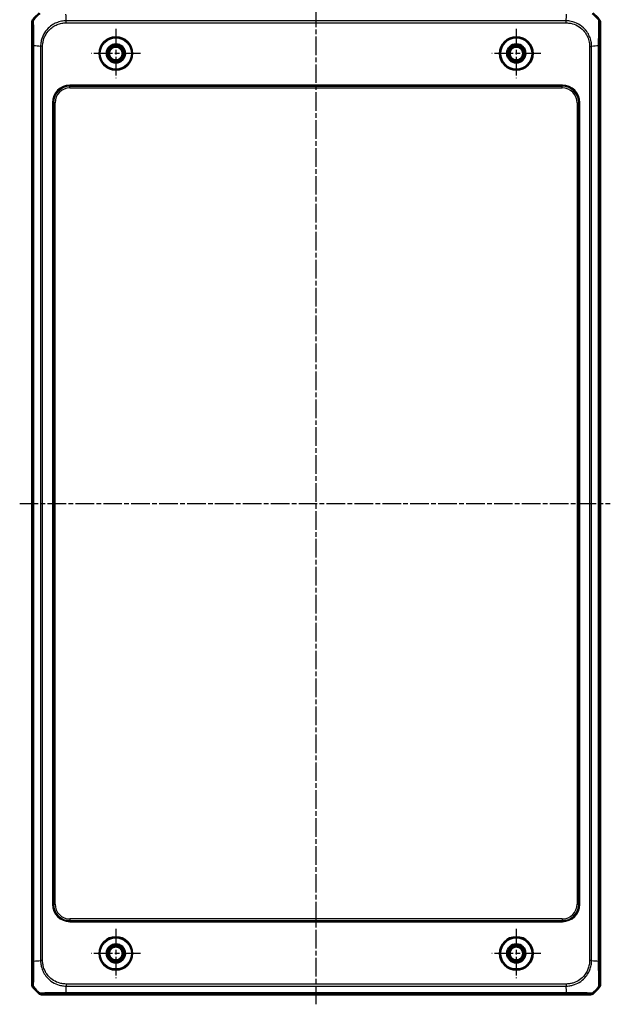
# Model space of a CAD drawing. Units: millimetres. Extents: x 1 to 1188, y 1 to 840.
# Drawn here: x 289 to 469, y 260 to 560 of the extents above; entities that cross this region are included whole.
import ezdxf

# ---------------------------------------------------------------- set-up
doc = ezdxf.new("R2010")
doc.units = ezdxf.units.MM
doc.linetypes.add('CHAIN', pattern=[0.3543, 0.2362, -0.0295, 0.0591, -0.0295])
doc.linetypes.add('DASH_DOT', pattern=[0.37, 0.24, -0.06, 0.01, -0.06])
for name, color, linetype, lineweight in [('Mittellinie (ISO)', 1, 'DASH_DOT', 25), ('Mittelpunktmarkierung (ISO)', 1, 'DASH_DOT', 25), ('Sichtbar (ISO)', 7, 'Continuous', 50), ('Sichtbar schmal (ISO)', 1, 'Continuous', 25)]:
    doc.layers.add(name, color=color, linetype=linetype, lineweight=lineweight)

msp = doc.modelspace()

# ---------------------------------------------------------------- linework, layer by layer
at = {"layer": 'Mittellinie (ISO)', "linetype": 'CHAIN', "ltscale": 23.990969}
for p, q in [((379.140149, 260.2635405), (379.140149, 565.3232083)), ((288.8400167, 412.7490261), (468.7746625, 412.7490261))]:
    msp.add_line(p, q, dxfattribs=at)
at = {"layer": 'Mittelpunktmarkierung (ISO)', "linetype": 'CHAIN', "ltscale": 23.990969}
for p, q in [((318.140149, 557.2490261), (318.140149, 542.2490261)), ((440.140149, 557.2490261), (440.140149, 542.2490261)), ((325.640149, 549.7490261), (310.640149, 549.7490261)), ((447.640149, 549.7490261), (432.640149, 549.7490261)), ((318.140149, 283.2490261), (318.140149, 268.2490261)), ((440.140149, 283.2490261), (440.140149, 268.2490261)), ((325.640149, 275.7490261), (310.640149, 275.7490261)), ((447.640149, 275.7490261), (432.640149, 275.7490261))]:
    msp.add_line(p, q, dxfattribs=at)
at = {"layer": 'Sichtbar (ISO)'}
for p, q in [((292.640149, 559.3957245), (292.640149, 266.1023278)), ((465.640149, 266.1023278), (465.640149, 559.3957245)), ((293.440149, 552.0397198), (293.440149, 552.0397647)), ((464.840149, 552.0398534), (464.840149, 552.0397198)), ((293.440149, 273.4581989), (293.440149, 273.4583325)), ((464.840149, 273.4583325), (464.840149, 273.4582877)), ((302.8494554, 264.0490261), (302.8494105, 264.0490261)), ((455.4309761, 264.0490261), (455.4308426, 264.0490261)), ((295.4934507, 263.2490261), (462.7868474, 263.2490261))]:
    msp.add_line(p, q, dxfattribs=at)
for centre, radius in [((318.140149, 549.7490261), 5), ((440.140149, 549.7490261), 5), ((318.140149, 549.7490261), 2.8), ((318.140149, 549.7490261), 2.3), ((318.140149, 549.7490261), 2.067), ((440.140149, 549.7490261), 2.8), ((440.140149, 549.7490261), 2.3), ((440.140149, 549.7490261), 2.067), ((318.140149, 275.7490261), 5), ((440.140149, 275.7490261), 5), ((318.140149, 275.7490261), 2.8), ((318.140149, 275.7490261), 2.3), ((318.140149, 275.7490261), 2.067), ((440.140149, 275.7490261), 2.8), ((440.140149, 275.7490261), 2.3), ((440.140149, 275.7490261), 2.067)]:
    msp.add_circle(centre, radius, dxfattribs=at)
for centre, start, end in [((304.4228362, 550.4663389), 129.628589082, 140.371410918), ((453.8574618, 550.4663389), 39.628589082, 50.371410918), ((304.4228362, 275.0317134), 219.628589082, 230.371410918), ((453.8574618, 275.0317134), 309.628589082, 320.371410918)]:
    msp.add_arc(centre, 15, start, end, dxfattribs=at)
for centre, major_axis, start_param, end_param in [((293.6403014, 559.3954199), (-0.7073222, 0.7073222), 0.0937204226, 0.7852458701), ((464.6399967, 559.3954199), (0.7073222, 0.7073222), 5.497939437, 6.1894648845), ((293.6403014, 266.1026324), (-0.7073222, -0.7073222), 5.497939437, 6.1894648845), ((464.6399967, 266.1026324), (0.7073222, -0.7073222), 0.0937204226, 0.7852458701), ((295.4937553, 264.2491785), (-0.7073222, -0.7073222), 0.0937204226, 0.7852458701), ((462.7865428, 264.2491785), (0.7073222, -0.7073222), 5.497939437, 6.1894648845)]:
    msp.add_ellipse(centre, major_axis=major_axis, ratio=0.9996954599, start_param=start_param, end_param=end_param, dxfattribs=at)
at = {"layer": 'Sichtbar schmal (ISO)'}
for p, q in [((292.640149, 559.3957245), (292.8169027, 559.2189708)), ((293.0459975, 559.857377), (292.8699099, 560.0334646)), ((302.9510157, 559.9591488), (302.9509604, 559.9591488)), ((302.96466, 559.7591793), (302.9646816, 559.7591793)), ((455.3102931, 559.68216), (302.9699469, 559.68216)), ((302.9699477, 559.05245), (302.9699477, 559.6808378)), ((302.9699477, 559.0521928), (455.3103503, 559.0521928)), ((455.3136548, 559.0523353), (455.3124331, 559.681369)), ((455.3156165, 559.7591793), (455.3156475, 559.7591793)), ((455.3293533, 559.9591488), (455.3292823, 559.9591488)), ((465.4103881, 560.0334646), (465.2335581, 559.8566346)), ((465.4633953, 559.2189708), (465.640149, 559.3957245)), ((292.9395505, 552.0578117), (292.9395505, 273.4402406)), ((292.9395648, 552.0578117), (293.1711213, 552.0578117)), ((293.1738893, 273.440437), (293.1738893, 552.0577865)), ((294.9300263, 551.9382304), (294.9300263, 551.9381594)), ((295.1299959, 551.9244936), (295.1299959, 551.9245246)), ((295.2070151, 551.9191715), (295.2070151, 273.5788241)), ((295.8368379, 551.9234994), (295.2077843, 551.9222511)), ((295.8369824, 273.5788249), (295.8369824, 551.9192274)), ((462.4433157, 551.9192274), (462.4433157, 273.5788249)), ((462.4435729, 551.9192274), (463.0719607, 551.9192274)), ((463.0732829, 273.5788241), (463.0732829, 551.9192282)), ((463.1503022, 551.9245152), (463.1503022, 551.9244936)), ((463.3502717, 551.9381594), (463.3502717, 551.9382148)), ((465.1064088, 552.0576136), (465.1064088, 273.4402658)), ((465.3407475, 273.4402406), (465.3407475, 552.0578117)), ((454.1706755, 540.0787455), (304.1096225, 540.0787455)), ((304.1096225, 540.0787455), (304.1096225, 539.7787911)), ((304.1096225, 539.7787911), (454.1706755, 539.7787911)), ((304.1308123, 539.7576014), (304.1096225, 539.7787911)), ((304.1308123, 539.2576775), (304.1308123, 539.7576014)), ((454.1494858, 539.7576014), (304.1308123, 539.7576014)), ((454.1706755, 539.7787911), (454.1494858, 539.7576014)), ((454.1494858, 539.2576775), (454.1494858, 539.7576014)), ((454.1706755, 540.0787455), (454.1706755, 539.7787911)), ((304.1308123, 539.2576775), (454.1494858, 539.2576775)), ((298.8104297, 534.7795527), (298.8104297, 290.7184996)), ((298.8104297, 534.7795527), (299.110384, 534.7795527)), ((299.110384, 290.7184996), (299.110384, 534.7795527)), ((299.110384, 534.7795527), (299.1315738, 534.7583629)), ((299.6314977, 534.7583629), (299.1315738, 534.7583629)), ((299.1315738, 534.7583629), (299.1315738, 290.7396894)), ((299.6314977, 290.7396894), (299.6314977, 534.7583629)), ((458.6488004, 534.7583629), (459.1487242, 534.7583629)), ((458.6488004, 534.7583629), (458.6488004, 290.7396894)), ((459.1487242, 534.7583629), (459.169914, 534.7795527)), ((459.1487242, 290.7396894), (459.1487242, 534.7583629)), ((459.4698683, 534.7795527), (459.169914, 534.7795527)), ((459.169914, 534.7795527), (459.169914, 290.7184996)), ((459.4698683, 290.7184996), (459.4698683, 534.7795527)), ((298.8104297, 290.7184996), (299.110384, 290.7184996)), ((299.1315738, 290.7396894), (299.110384, 290.7184996)), ((299.1315738, 290.7396894), (299.6314977, 290.7396894)), ((458.6488004, 290.7396894), (459.1487242, 290.7396894)), ((459.169914, 290.7184996), (459.1487242, 290.7396894)), ((459.4698683, 290.7184996), (459.169914, 290.7184996)), ((304.1096225, 285.7192611), (304.1308123, 285.7404509)), ((454.1706755, 285.7192611), (304.1096225, 285.7192611)), ((304.1096225, 285.4193068), (304.1096225, 285.7192611)), ((304.1096225, 285.4193068), (454.1706755, 285.4193068)), ((304.1308123, 286.2403748), (304.1308123, 285.7404509)), ((454.1494858, 286.2403748), (304.1308123, 286.2403748)), ((304.1308123, 285.7404509), (454.1494858, 285.7404509)), ((454.1494858, 286.2403748), (454.1494858, 285.7404509)), ((454.1494858, 285.7404509), (454.1706755, 285.7192611)), ((454.1706755, 285.7192611), (454.1706755, 285.4193068)), ((294.9300263, 273.5598929), (294.9300263, 273.5598375)), ((295.1299959, 273.5735371), (295.1299959, 273.5735587)), ((295.8367252, 273.5788249), (295.2083374, 273.5788249)), ((463.0724413, 273.5788249), (462.443452, 273.5788249)), ((463.1503022, 273.5735587), (463.1503022, 273.5735286)), ((463.3502717, 273.5598223), (463.3502717, 273.5598929)), ((465.3407332, 273.4402406), (465.1091767, 273.4402406)), ((292.8169027, 266.2790815), (292.640149, 266.1023278)), ((292.8699099, 265.4645877), (293.0467399, 265.6414177)), ((302.9509447, 265.5389035), (302.9510157, 265.5389035)), ((302.9646816, 265.738873), (302.9646506, 265.738873)), ((302.9656758, 266.4457151), (302.9669241, 265.8166614)), ((455.3103503, 266.4458595), (302.9699477, 266.4458595)), ((302.9700036, 265.8158923), (455.3103511, 265.8158923)), ((455.3103503, 266.4456023), (455.3103503, 265.8172145)), ((455.3156381, 265.738873), (455.3156165, 265.738873)), ((455.3292823, 265.5389035), (455.3293377, 265.5389035)), ((465.2343006, 265.6406753), (465.4103881, 265.4645877)), ((465.640149, 266.1023278), (465.4633953, 266.2790815)), ((295.0317982, 263.6548746), (294.8557106, 263.478787)), ((295.4934507, 263.2490261), (295.6702044, 263.4257799)), ((302.8313635, 263.548442), (302.8313635, 263.7799985)), ((302.8313635, 263.5484277), (455.4489346, 263.5484277)), ((455.4487388, 263.7827664), (302.8313887, 263.7827664)), ((462.6100937, 263.4257799), (462.7868474, 263.2490261)), ((463.4245875, 263.478787), (463.2477574, 263.655617))]:
    msp.add_line(p, q, dxfattribs=at)
for centre, radius in [((318.140149, 549.7490261), 4.9336098), ((440.140149, 549.7490261), 4.9336098), ((318.140149, 549.7490261), 4.7336403), ((440.140149, 549.7490261), 4.7336403), ((318.140149, 275.7490261), 4.9336098), ((318.140149, 275.7490261), 4.7336403), ((440.140149, 275.7490261), 4.9336098), ((440.140149, 275.7490261), 4.7336403)]:
    msp.add_circle(centre, radius, dxfattribs=at)
for centre, major_axis, ratio, start_param, end_param in [((304.5932833, 550.2958919), (10.6066017, 10.6066017), 0.9993910125, 1.4770475208, 1.6647043748), ((303.6393988, 550.2326513), (1.0402932, -14.9999999), 0.0012047626, 3.8407743351, 4.0307943908), ((454.6408992, 550.2326513), (-1.0402932, -14.9999999), 0.0012047626, 2.2523180297, 2.4427118738), ((453.6870148, 550.2958919), (-10.6066017, 10.6066017), 0.9993910125, 4.6186401744, 4.8062970441), ((293.8167799, 559.2206695), (-0.7718013, -0.6358638), 0.9996234355, 4.9069562078, 5.5938732758), ((464.4635476, 559.2189708), (0.7071068, -0.7071068), 0.9996954599, 0.7856544209, 1.4751760258), ((304.6565239, 551.2497763), (14.9999999, -1.0402932), 0.0012047626, 2.2523197461, 2.4427118737), ((453.6237742, 551.2497763), (-14.9999999, -1.0402932), 0.0012047626, 3.8407768373, 4.0307943908), ((464.3409133, 552.0619714), (1, 0.0000431), 0.0024709839, 5.5790642763, 6.2657319613), ((304.1112371, 534.7779381), (-3.7488076, 3.7488076), 0.9996954599, 5.497939437, 7.0684311773), ((304.1112371, 534.7779381), (-3.5367402, 3.5367402), 0.9996589331, 5.497939437, 7.0684311773), ((304.1321831, 534.756992), (-3.5363956, 3.5363956), 0.9997563438, 5.497939437, 7.0684311773), ((454.1481149, 534.756992), (3.5363956, 3.5363956), 0.9997563438, 5.497939437, 7.0684311773), ((454.169061, 534.7779381), (3.7488076, 3.7488076), 0.9996954599, 5.497939437, 7.0684311773), ((454.169061, 534.7779381), (3.5367402, 3.5367402), 0.9996589331, 5.497939437, 7.0684311773), ((304.1321831, 534.756992), (-3.1829499, 3.1829499), 0.9996954599, 5.497939437, 7.0684311773), ((454.1481149, 534.756992), (3.1829499, 3.1829499), 0.9996954599, 5.497939437, 7.0684311773), ((304.1112371, 290.7201142), (-3.7488076, -3.7488076), 0.9996954599, 5.497939437, 7.0684311773), ((304.1112371, 290.7201142), (-3.5367402, -3.5367402), 0.9996589331, 5.497939437, 7.0684311773), ((304.1321831, 290.7410603), (-3.5363956, -3.5363956), 0.9997563438, 5.497939437, 7.0684311773), ((304.1321831, 290.7410603), (-3.1829499, -3.1829499), 0.9996954599, 5.497939437, 7.0684311773), ((454.1481149, 290.7410603), (3.5363956, -3.5363956), 0.9997563438, 5.497939437, 7.0684311773), ((454.1481149, 290.7410603), (3.1829499, -3.1829499), 0.9996954599, 5.497939437, 7.0684311773), ((454.169061, 290.7201142), (3.7488076, -3.7488076), 0.9996954599, 5.497939437, 7.0684311773), ((454.169061, 290.7201142), (3.5367402, -3.5367402), 0.9996589331, 5.497939437, 7.0684311773), ((293.9393848, 273.4349603), (-1, -0.0000433), 0.0024780227, 5.5791018033, 6.2657319611), ((304.6565239, 274.2482759), (14.9999999, 1.0402932), 0.0012047626, 3.8407743332, 4.0307943907), ((453.6237742, 274.2482759), (-14.9999999, 1.0402932), 0.0012047626, 2.2523909164, 2.4427118738), ((293.8167504, 266.2790815), (-0.7071068, 0.7071068), 0.9996954599, 0.7856544209, 1.4751760258), ((304.5932833, 275.2021604), (10.6066017, -10.6066017), 0.9993910125, 4.6186401744, 4.8062970441), ((303.6393988, 275.265401), (1.0402932, 14.9999999), 0.0012047626, 2.2523197462, 2.4427118737), ((454.6408992, 275.265401), (-1.0402932, 14.9999999), 0.0012047626, 3.8407733145, 4.0307943907), ((453.6870148, 275.2021604), (-10.6066017, -10.6066017), 0.9993910125, 1.4770475208, 1.6647043905), ((464.4635395, 266.2773569), (0.7705496, 0.63738), 0.9996252239, 4.9050258147, 5.5919079015), ((295.6685057, 264.4256571), (0.635867, -0.7717987), 0.9996234392, 4.9069523672, 5.5938691604), ((455.4546708, 264.5482619), (0.0000433, -1), 0.0024809296, 5.5791170677, 6.2657319609), ((462.6100937, 264.4256275), (-0.7071068, -0.7071068), 0.9996954599, 0.7856544228, 1.4751760032)]:
    msp.add_ellipse(centre, major_axis=major_axis, ratio=ratio, start_param=start_param, end_param=end_param, dxfattribs=at)
for points, knots in [([(292.8169322, 559.2206695), (292.8213248, 559.2153378), (292.825717, 559.2018074), (292.8389776, 559.1124894), (292.8477556, 558.9955385), (292.871217, 558.5261821), (292.8851972, 558.0590718), (292.9063417, 556.9971811), (292.9143348, 556.4572043), (292.9256334, 555.4159199), (292.9296141, 554.9387571), (292.9343325, 554.1648065), (292.9357159, 553.880969), (292.9379164, 553.3066247), (292.9388629, 553.0166763), (292.9395805, 552.5021342), (292.9395475, 552.2798193), (292.9395505, 552.0578117)], [0, 0, 0, 0, 0.0755242782, 0.0755242782, 0.2295131904, 0.2295131904, 0.5026903238, 0.5026903238, 0.7128265803, 0.7128265803, 0.8705285284, 0.8705285284, 0.9587820475, 0.9587820475, 1.0470355667, 1.0470355667, 1.1136367042, 1.1136367042, 1.1136367042, 1.1136367042]), ([(293.1738893, 552.0578125), (293.171121, 552.0578819), (293.1711203, 552.0579945), (293.1711197, 552.0581071), (293.1699193, 552.2753776), (293.1726843, 552.5165041), (293.1597842, 553.1115352), (293.1642324, 553.419068), (293.1629316, 554.0348564), (293.1608722, 554.3456243), (293.1546932, 555.1859751), (293.1494027, 555.7038833), (293.135231, 556.833966), (293.125786, 557.4198896), (293.1033349, 558.5740822), (293.0896821, 559.0831865), (293.0684981, 559.5986965), (293.0602703, 559.7275292), (293.051969, 559.8326606), (293.0535602, 559.85527), (293.0439377, 559.8546964), (293.0438887, 559.8546934), (293.0438397, 559.8546905), (293.0447061, 559.8540725)], [-1.1139296347, -1.1139296347, -1.1139296347, -1.1139296347, -1.1138949804, -1.1138949804, -1.1138949804, -1.0470355667, -1.0470355667, -0.9587820475, -0.9587820475, -0.8705285284, -0.8705285284, -0.7128265803, -0.7128265803, -0.5026903238, -0.5026903238, -0.2295131904, -0.2295131904, -0.0755242782, -0.0755242782, 0, 0, 0, 0.0003851043, 0.0003851043, 0.0003851043, 0.0003851043]), ([(302.9699469, 559.68216), (302.7609169, 559.6773797), (302.5037961, 559.6704111), (302.0257413, 559.6225577), (301.7999372, 559.5902752), (301.2916503, 559.4940918), (301.0197778, 559.4277631), (300.2576055, 559.1976538), (299.783614, 559.0014303), (298.8326853, 558.4927421), (298.3619779, 558.1706637), (297.3384646, 557.2938003), (296.8212061, 556.6947974), (296.0062522, 555.3969327), (295.704092, 554.715067), (295.4395313, 553.7778198), (295.3863086, 553.5510344), (295.3053225, 553.1227858), (295.2769461, 552.9288726), (295.2231445, 552.4604818), (295.2125001, 552.1618345), (295.207915, 551.9222513), (295.2078953, 551.9212234), (295.2078756, 551.9201961), (295.2078443, 551.9191715)], [-1.1163596048, -1.1163596048, -1.1163596048, -1.1163596048, -1.051625653, -1.051625653, -0.9868917012, -0.9868917012, -0.9102422116, -0.9102422116, -0.7688587701, -0.7688587701, -0.6138669532, -0.6138669532, -0.3979742628, -0.3979742628, -0.1939260223, -0.1939260223, -0.129462945, -0.129462945, -0.07388783, -0.07388783, 0, 0, 0, 0.0003170196, 0.0003170196, 0.0003170196, 0.0003170196]), ([(295.8368379, 551.9234994), (295.8363492, 552.1697917), (295.8402155, 552.416475), (295.8867444, 552.8455024), (295.9133092, 553.0291249), (295.9848167, 553.4229604), (296.032851, 553.632728), (296.2721559, 554.4971588), (296.5483318, 555.1267711), (297.2968416, 556.325526), (297.773551, 556.8787657), (298.7183065, 557.686715), (299.1531681, 557.9828121), (300.0314114, 558.4489792), (300.4690279, 558.6281081), (301.1719847, 558.8365112), (301.4234567, 558.8964747), (301.8909347, 558.9814053), (302.1061712, 559.0117535), (302.5376287, 559.0518552), (302.7537713, 559.0525978), (302.9695511, 559.0524503), (302.9696834, 559.0524502), (302.9698156, 559.0524501), (302.9699477, 559.0521928)], [0, 0, 0, 0, 0.07388783, 0.07388783, 0.129462945, 0.129462945, 0.1939260223, 0.1939260223, 0.3979742628, 0.3979742628, 0.6138669532, 0.6138669532, 0.7688587701, 0.7688587701, 0.9102422116, 0.9102422116, 0.9868917012, 0.9868917012, 1.051625653, 1.051625653, 1.1163596048, 1.1163596048, 1.1163596048, 1.116399289, 1.116399289, 1.116399289, 1.116399289]), ([(463.0732829, 551.9192282), (463.0719482, 551.9199814), (463.0719351, 551.9207744), (463.0719222, 551.9215678), (463.0685026, 552.1304232), (463.0613959, 552.3872447), (463.0135462, 552.864287), (462.9813149, 553.0896775), (462.8809749, 553.6199304), (462.8079583, 553.9137591), (462.5578324, 554.7166425), (462.3467748, 555.2083754), (461.7876756, 556.2113989), (461.4250609, 556.7122334), (460.4485104, 557.7742074), (459.780722, 558.3003065), (458.3468375, 559.0935683), (457.5927003, 559.3687166), (456.5816194, 559.5734714), (456.3533341, 559.6084374), (455.8504018, 559.6661259), (455.5518839, 559.6766791), (455.3124333, 559.6812782), (455.311719, 559.6812919), (455.3110051, 559.6813057), (455.3102931, 559.6813109)], [-1.1164587923, -1.1164587923, -1.1164587923, -1.1164587923, -1.1162133308, -1.1162133308, -1.1162133308, -1.0516002928, -1.0516002928, -0.9869872548, -0.9869872548, -0.9041037998, -0.9041037998, -0.7566073069, -0.7566073069, -0.5887672133, -0.5887672133, -0.3586224181, -0.3586224181, -0.1389858036, -0.1389858036, -0.073873207, -0.073873207, 0, 0, 0, 0.0002203464, 0.0002203464, 0.0002203464, 0.0002203464]), ([(455.3136548, 559.0523353), (455.5598984, 559.0528136), (455.8065347, 559.0490335), (456.2671283, 558.9991591), (456.4821927, 558.966944), (457.4138832, 558.7847764), (458.1104326, 558.5335826), (459.4347104, 557.8061761), (460.0517128, 557.3217124), (460.9520235, 556.3417701), (461.2856136, 555.8790998), (461.7982698, 554.9527027), (461.9910803, 554.4986519), (462.2177962, 553.7580859), (462.2838539, 553.4863251), (462.3724547, 552.9986447), (462.4027534, 552.7838189), (462.4428727, 552.3531855), (462.443748, 552.1374494), (462.443575, 551.9220726), (462.4435742, 551.9211242), (462.4435735, 551.9201757), (462.4433157, 551.9192274)], [0, 0, 0, 0, 0.073873207, 0.073873207, 0.1389858036, 0.1389858036, 0.3586224181, 0.3586224181, 0.5887672133, 0.5887672133, 0.7566073069, 0.7566073069, 0.9041037998, 0.9041037998, 0.9869872548, 0.9869872548, 1.0516002928, 1.0516002928, 1.1162133308, 1.1162133308, 1.1162133308, 1.1164978665, 1.1164978665, 1.1164978665, 1.1164978665]), ([(465.2335102, 559.8565866), (465.234735, 559.8551819), (465.2347298, 559.8551599), (465.2347245, 559.855138), (465.2328795, 559.8475187), (465.2297858, 559.8319608), (465.2232675, 559.7598808), (465.2189142, 559.7062974), (465.209354, 559.5445975), (465.2039862, 559.425195), (465.1893825, 559.0244635), (465.1804454, 558.6881698), (465.1602638, 557.7544329), (465.149187, 557.1079275), (465.1274151, 555.4309208), (465.1199342, 554.3439467), (465.1119669, 553.0069732), (465.1100637, 552.8018618), (465.1036775, 552.4075911), (465.102165, 552.2216664), (465.1030171, 552.0604044), (465.1030221, 552.0594734), (465.103027, 552.0585434), (465.10348, 552.0576136)], [-1.1133166145, -1.1133166145, -1.1133166145, -1.1133166145, -1.1130993818, -1.1130993818, -1.1130993818, -1.0377264327, -1.0377264327, -0.9556171321, -0.9556171321, -0.8489920675, -0.8489920675, -0.6629522429, -0.6629522429, -0.4211004709, -0.4211004709, -0.1066931673, -0.1066931673, -0.0485860408, -0.0485860408, 0, 0, 0, 0.0002804797, 0.0002804797, 0.0002804797, 0.0002804797]), ([(465.340761, 552.0619714), (465.340754, 552.2239243), (465.3407704, 552.3859852), (465.3411597, 552.7409289), (465.3415166, 552.9337115), (465.3446509, 554.1623702), (465.351359, 555.1645349), (465.3692466, 556.7097152), (465.3790274, 557.3052173), (465.3989104, 558.1633731), (465.4084091, 558.4714531), (465.4241918, 558.837366), (465.4301161, 558.9459939), (465.4407943, 559.0923745), (465.445504, 559.1407233), (465.4546004, 559.2031613), (465.4589858, 559.2144032), (465.4633698, 559.2190478), (465.4633783, 559.2190568), (465.4633868, 559.2190658), (465.4633953, 559.2189708)], [0, 0, 0, 0, 0.0485860408, 0.0485860408, 0.1066931673, 0.1066931673, 0.4211004709, 0.4211004709, 0.6629522429, 0.6629522429, 0.8489920675, 0.8489920675, 0.9556171321, 0.9556171321, 1.0377264327, 1.0377264327, 1.1130993818, 1.1130993818, 1.1130993818, 1.1132451752, 1.1132451752, 1.1132451752, 1.1132451752]), ([(292.9395371, 273.4349603), (292.9395465, 273.2182803), (292.9394638, 273.0014533), (292.9388286, 272.5894792), (292.9383947, 272.3939951), (292.9347787, 271.1863755), (292.9278587, 270.2116841), (292.9098791, 268.7120119), (292.9001537, 268.1352573), (292.880499, 267.3043083), (292.8711423, 267.0060875), (292.855709, 266.6534808), (292.8499799, 266.549288), (292.8395038, 266.4056778), (292.8347941, 266.357329), (292.8256892, 266.2948332), (292.8212953, 266.2836373), (292.8169027, 266.2790815)], [0, 0, 0, 0, 0.0650042213, 0.0650042213, 0.1240735999, 0.1240735999, 0.4325846071, 0.4325846071, 0.6699007665, 0.6699007665, 0.8524516583, 0.8524516583, 0.9555048219, 0.9555048219, 1.0376141225, 1.0376141225, 1.1131328652, 1.1131328652, 1.1131328652, 1.1131328652]), ([(293.0467878, 265.6414657), (293.045558, 265.6428493), (293.0455583, 265.6428503), (293.0455585, 265.6428513), (293.0473735, 265.6505328), (293.0505037, 265.6659965), (293.0570305, 265.7381715), (293.0613838, 265.7917549), (293.0707631, 265.9503945), (293.0758286, 266.0650876), (293.0902764, 266.4510391), (293.0989964, 266.7767724), (293.1188468, 267.6810462), (293.1297556, 268.3073015), (293.151486, 269.9348892), (293.159669, 270.9927741), (293.1672016, 272.3056153), (293.1678902, 272.5184875), (293.174102, 272.9637085), (293.1784215, 273.2206602), (293.1772868, 273.4365318), (293.1772799, 273.4378349), (293.177273, 273.4391365), (293.1767939, 273.440437)], [-1.1132043045, -1.1132043045, -1.1132043045, -1.1132043045, -1.1131944921, -1.1131944921, -1.1131944921, -1.0376141225, -1.0376141225, -0.9555048219, -0.9555048219, -0.8524516583, -0.8524516583, -0.6699007665, -0.6699007665, -0.4325846071, -0.4325846071, -0.1240735999, -0.1240735999, -0.0650042213, -0.0650042213, 0, 0, 0, 0.0003924113, 0.0003924113, 0.0003924113, 0.0003924113]), ([(295.2070152, 273.5788241), (295.2117955, 273.369794), (295.2187641, 273.1126732), (295.2666174, 272.6346184), (295.2988999, 272.4088143), (295.3950831, 271.9005285), (295.4614115, 271.6286572), (295.6915198, 270.8664869), (295.8877427, 270.3924963), (296.3964286, 269.4415698), (296.7185054, 268.9708636), (297.5953647, 267.9473518), (298.1943646, 267.4300937), (299.4922233, 266.6151393), (300.1740855, 266.3129782), (301.1113378, 266.0484126), (301.3381319, 265.9951874), (301.7663894, 265.9141996), (301.9603026, 265.8858232), (302.4286934, 265.8320216), (302.7273407, 265.8213772), (302.9669238, 265.8167921), (302.9679518, 265.8167725), (302.9689791, 265.8167527), (302.9700036, 265.8167214)], [-1.1163596105, -1.1163596105, -1.1163596105, -1.1163596105, -1.0516256583, -1.0516256583, -0.9868917061, -0.9868917061, -0.9102425261, -0.9102425261, -0.7688593939, -0.7688593939, -0.6138680772, -0.6138680772, -0.3979759878, -0.3979759878, -0.1939285089, -0.1939285089, -0.1294629475, -0.1294629475, -0.0738878296, -0.0738878296, 0, 0, 0, 0.0003170196, 0.0003170196, 0.0003170196, 0.0003170196]), ([(302.9656758, 266.4457151), (302.7193835, 266.4452263), (302.4727002, 266.4490926), (302.0436727, 266.4956215), (301.8600502, 266.5221863), (301.4662065, 266.5936952), (301.2564309, 266.6417318), (300.3919954, 266.8810412), (299.7623863, 267.157218), (298.563637, 267.9057283), (298.0103999, 268.3824374), (297.2024545, 269.3271914), (296.9063589, 269.762052), (296.4401939, 270.6402932), (296.2610657, 271.0779089), (296.0526635, 271.7808638), (295.9927002, 272.0323348), (295.9077699, 272.4998118), (295.8774217, 272.7150483), (295.83732, 273.1465058), (295.8365774, 273.3626484), (295.8367249, 273.5784282), (295.836725, 273.5785605), (295.8367251, 273.5786928), (295.8369824, 273.5788249)], [0, 0, 0, 0, 0.0738878296, 0.0738878296, 0.1294629475, 0.1294629475, 0.1939285089, 0.1939285089, 0.3979759878, 0.3979759878, 0.6138680772, 0.6138680772, 0.7688593939, 0.7688593939, 0.9102425261, 0.9102425261, 0.9868917061, 0.9868917061, 1.0516256583, 1.0516256583, 1.1163596105, 1.1163596105, 1.1163596105, 1.1163992945, 1.1163992945, 1.1163992945, 1.1163992945]), ([(462.4433157, 273.5788249), (462.443454, 273.5777235), (462.4434561, 273.5766219), (462.4434582, 273.5755203), (462.4438761, 273.3603594), (462.4429422, 273.144837), (462.4028957, 272.7146306), (462.372634, 272.500019), (462.2922072, 272.057059), (462.239094, 271.8291439), (462.0514319, 271.1712212), (461.8879947, 270.7536736), (461.4654603, 269.9161373), (461.1981748, 269.4994775), (460.4650565, 268.5815154), (459.964547, 268.112186), (458.8613407, 267.3430561), (458.2715313, 267.0436919), (457.3111973, 266.7122211), (456.9594567, 266.6202205), (456.420134, 266.5222373), (456.2355654, 266.4955436), (455.805763, 266.4490572), (455.5592663, 266.445403), (455.3131596, 266.4456003), (455.3122231, 266.445601), (455.3112866, 266.4456017), (455.3103503, 266.4458595)], [-0.0003304745, -0.0003304745, -0.0003304745, -0.0003304745, 0, 0, 0, 0.0645483958, 0.0645483958, 0.1290967916, 0.1290967916, 0.1985149493, 0.1985149493, 0.3324815029, 0.3324815029, 0.478479472, 0.478479472, 0.6823561071, 0.6823561071, 0.8779930614, 0.8779930614, 0.9865182448, 0.9865182448, 1.0423789064, 1.0423789064, 1.1162109383, 1.1162109383, 1.1162109383, 1.1164918833, 1.1164918833, 1.1164918833, 1.1164918833]), ([(455.3103511, 265.8158923), (455.3110927, 265.8172267), (455.3118741, 265.8172396), (455.3126559, 265.8172524), (455.5513078, 265.8211604), (455.849575, 265.8318556), (456.3188957, 265.8855858), (456.5138177, 265.9141081), (457.100221, 266.0250735), (457.4805735, 266.126549), (458.5213632, 266.4910596), (459.1597764, 266.8179172), (460.3542902, 267.6543196), (460.8965841, 268.1631548), (461.6927442, 269.1572926), (461.9836575, 269.6082897), (462.4449896, 270.5152649), (462.6241601, 270.9676363), (462.8314909, 271.6810146), (462.8902813, 271.9274094), (462.9813691, 272.4090749), (463.0135507, 272.6341861), (463.0613889, 273.1108684), (463.0683825, 273.3675164), (463.0724011, 273.5767419), (463.0724146, 273.5774462), (463.0724282, 273.5781502), (463.0732829, 273.5788241)], [-1.1164528111, -1.1164528111, -1.1164528111, -1.1164528111, -1.1162109383, -1.1162109383, -1.1162109383, -1.0423789064, -1.0423789064, -0.9865182448, -0.9865182448, -0.8779930614, -0.8779930614, -0.6823561071, -0.6823561071, -0.478479472, -0.478479472, -0.3324815029, -0.3324815029, -0.1985149493, -0.1985149493, -0.1290967916, -0.1290967916, -0.0645483958, -0.0645483958, 0, 0, 0, 0.000217283, 0.000217283, 0.000217283, 0.000217283]), ([(465.1064088, 273.4402398), (465.1091824, 273.4392131), (465.1091882, 273.4381425), (465.1091939, 273.4370716), (465.1103532, 273.2205916), (465.1076383, 272.9804179), (465.1188073, 272.4652303), (465.1167917, 272.2215448), (465.1163775, 271.7495025), (465.1174242, 271.5115054), (465.1197578, 271.1162509), (465.1208327, 270.9583876), (465.1247844, 270.4318066), (465.1281951, 270.0713048), (465.1370728, 269.2751557), (465.1428359, 268.8492275), (465.1569547, 267.9439538), (465.1654774, 267.486984), (465.1857224, 266.5957251), (465.1978227, 266.2099614), (465.2152995, 265.8417149), (465.22134, 265.7539086), (465.2283336, 265.6653362), (465.2267871, 265.6427835), (465.2364072, 265.6433589), (465.2364406, 265.6433609), (465.236474, 265.6433629), (465.2356144, 265.6440069)], [-1.1140518684, -1.1140518684, -1.1140518684, -1.1140518684, -1.11372257, -1.11372257, -1.11372257, -1.0471578083, -1.0471578083, -0.9794232492, -0.9794232492, -0.91168869, -0.91168869, -0.8659079755, -0.8659079755, -0.7572047329, -0.7572047329, -0.6158905174, -0.6158905174, -0.4321820372, -0.4321820372, -0.193361013, -0.193361013, -0.0756473937, -0.0756473937, 0, 0, 0, 0.0002629504, 0.0002629504, 0.0002629504, 0.0002629504]), ([(465.4633872, 266.2773569), (465.4589874, 266.282676), (465.454588, 266.2961975), (465.4434162, 266.3714471), (465.4366846, 266.4506906), (465.4167788, 266.7846125), (465.4041109, 267.1378625), (465.3841119, 267.9567584), (465.3762235, 268.3773975), (465.3641541, 269.2113779), (465.3595366, 269.6038868), (465.3526358, 270.3375066), (465.3500589, 270.669559), (465.3470393, 271.1545391), (465.3462242, 271.2999171), (465.3444066, 271.6636708), (465.343513, 271.8835909), (465.3419948, 272.3265116), (465.34134, 272.5495552), (465.3407177, 272.9957973), (465.3407506, 273.2179929), (465.3407332, 273.4398732), (465.3407332, 273.4399944), (465.3407332, 273.4401157), (465.3407475, 273.4402406)], [0, 0, 0, 0, 0.0756473937, 0.0756473937, 0.193361013, 0.193361013, 0.4321820372, 0.4321820372, 0.6158905174, 0.6158905174, 0.7572047329, 0.7572047329, 0.8659079755, 0.8659079755, 0.91168869, 0.91168869, 0.9794232492, 0.9794232492, 1.0471578083, 1.0471578083, 1.11372257, 1.11372257, 1.11372257, 1.1137589425, 1.1137589425, 1.1137589425, 1.1137589425]), ([(302.8313626, 263.7827664), (302.8312933, 263.7799981), (302.8311807, 263.7799975), (302.8310681, 263.7799969), (302.6137975, 263.7787965), (302.372671, 263.7815614), (301.7776382, 263.7686613), (301.4701039, 263.7731095), (300.8543121, 263.7718086), (300.5435426, 263.7697492), (299.703189, 263.7635701), (299.1852796, 263.7582795), (298.0551947, 263.7441077), (297.46927, 263.7346642), (296.3150793, 263.7122098), (295.805956, 263.6985735), (295.2904191, 263.6774118), (295.1616462, 263.669147), (295.0565151, 263.660846), (295.0339054, 263.6624372), (295.034479, 263.6528147), (295.0344819, 263.6527656), (295.0344848, 263.6527166), (295.0351029, 263.653583)], [-1.1139296502, -1.1139296502, -1.1139296502, -1.1139296502, -1.1138949959, -1.1138949959, -1.1138949959, -1.0470355861, -1.0470355861, -0.9587815868, -0.9587815868, -0.8705275875, -0.8705275875, -0.7128251802, -0.7128251802, -0.5026881729, -0.5026881729, -0.2295100634, -0.2295100634, -0.0755250628, -0.0755250628, 0, 0, 0, 0.0003851943, 0.0003851943, 0.0003851943, 0.0003851943]), ([(295.6685057, 263.4258094), (295.6738374, 263.430202), (295.687368, 263.4345943), (295.7766856, 263.4478546), (295.8936339, 263.4566324), (296.3629638, 263.4800938), (296.8300889, 263.494074), (297.8919806, 263.5152186), (298.4319574, 263.5232117), (299.4732439, 263.5345105), (299.9504078, 263.5384911), (300.724361, 263.5432096), (301.0081999, 263.544593), (301.5825473, 263.5467935), (301.8724973, 263.5477401), (302.387041, 263.5484576), (302.6093559, 263.5484246), (302.8313635, 263.5484277)], [0, 0, 0, 0, 0.0755250628, 0.0755250628, 0.2295100634, 0.2295100634, 0.5026881729, 0.5026881729, 0.7128251802, 0.7128251802, 0.8705275875, 0.8705275875, 0.9587815868, 0.9587815868, 1.0470355861, 1.0470355861, 1.1136367231, 1.1136367231, 1.1136367231, 1.1136367231]), ([(463.2477095, 263.655665), (463.2463048, 263.6544401), (463.2462828, 263.6544454), (463.2462608, 263.6544507), (463.2386415, 263.6562956), (463.2230837, 263.6593894), (463.1510037, 263.6659077), (463.0974202, 263.6702611), (462.9357218, 263.6798213), (462.8163216, 263.6851891), (462.415597, 263.6997928), (462.0793084, 263.7087298), (461.1455855, 263.7289113), (460.4990898, 263.7399882), (458.8221064, 263.7617601), (457.7351457, 263.7692415), (456.3981539, 263.7772086), (456.1930113, 263.7791117), (455.7992932, 263.7854884), (455.6139567, 263.7870098), (455.4530975, 263.7861663), (455.4516428, 263.7861587), (455.4501902, 263.786151), (455.4487388, 263.7856612)], [-1.1131588941, -1.1131588941, -1.1131588941, -1.1131588941, -1.1129416609, -1.1129416609, -1.1129416609, -1.0375687212, -1.0375687212, -0.9554594209, -0.9554594209, -0.8488360177, -0.8488360177, -0.6627978584, -0.6627978584, -0.4209482513, -0.4209482513, -0.106543762, -0.106543762, -0.0484278325, -0.0484278325, 0, 0, 0, 0.0004379348, 0.0004379348, 0.0004379348, 0.0004379348]), ([(455.4546708, 263.5484142), (455.6160964, 263.5484212), (455.7776289, 263.5484042), (456.1320755, 263.5480155), (456.3248873, 263.5476585), (457.5535635, 263.5445239), (458.5557153, 263.5378157), (460.1008739, 263.519928), (460.6963671, 263.5101472), (461.55451, 263.4902643), (461.8625853, 263.4807657), (462.228492, 263.4649832), (462.3371179, 263.459059), (462.4834973, 263.4483809), (462.5318461, 263.4436712), (462.5942842, 263.4345748), (462.6055261, 263.4301894), (462.6101707, 263.4258053), (462.6101796, 263.4257968), (462.6101886, 263.4257884), (462.6100937, 263.4257799)], [0, 0, 0, 0, 0.0484278325, 0.0484278325, 0.106543762, 0.106543762, 0.4209482513, 0.4209482513, 0.6627978584, 0.6627978584, 0.8488360177, 0.8488360177, 0.9554594209, 0.9554594209, 1.0375687212, 1.0375687212, 1.1129416609, 1.1129416609, 1.1129416609, 1.1130874544, 1.1130874544, 1.1130874544, 1.1130874544])]:
    msp.add_open_spline(points, degree=3, knots=knots, dxfattribs=at)

doc.saveas('drawing.dxf')
